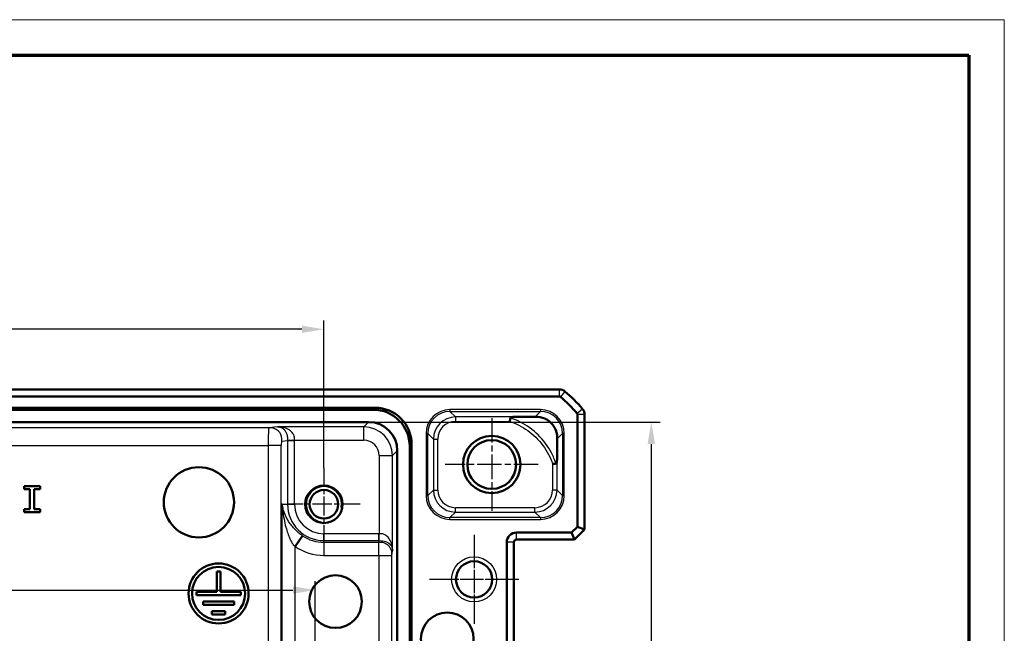
# Model space of a CAD drawing. Units: millimetres. Extents: x 1 to 840, y 1 to 593.
# Drawn here: x 729 to 840, y 524 to 593 of the extents above; entities that cross this region are included whole.
import ezdxf

# ---------------------------------------------------------------- set-up
doc = ezdxf.new("R2010")
doc.units = ezdxf.units.MM
doc.linetypes.add('CHAIN', pattern=[0.3543, 0.2362, -0.0295, 0.0591, -0.0295])
doc.linetypes.add('DASH_DOT', pattern=[0.37, 0.24, -0.06, 0.01, -0.06])
doc.layers.get('0').update_dxf_attribs({"lineweight": 25})
for name, color, linetype, lineweight in [('Bemaßung (ISO)', 1, 'Continuous', 25), ('Mittelpunktmarkierung (ISO)', 1, 'DASH_DOT', 25), ('Sichtbar (ISO)', 7, 'Continuous', 50), ('Sichtbar schmal (ISO)', 1, 'Continuous', 25)]:
    doc.layers.add(name, color=color, linetype=linetype, lineweight=lineweight)
doc.styles.add('3_5', font='isocpeur.ttf', dxfattribs={"width": 1.1})
doc.dimstyles.new('18-Bopla 3_5', dxfattribs={"dimtxt": 3.5, "dimasz": 2.5, "dimexe": 1, "dimexo": 0, "dimgap": 0.2, "dimtad": 1, "dimdec": 6, "dimrnd": 1e-08, "dimtxsty": '3_5', "dimcen": 0.09, "dimdle": 7, "dimclrd": 1, "dimclre": 1, "dimclrt": 5, "dimadec": 6, "dimazin": 2, "dimtfac": 0.714286, "dimtdec": 3, "dimtmove": 0, "dimatfit": 3, "dimfxl": 1, "dimtolj": 1, "dimlwd": 25, "dimlwe": 25, "dimarcsym": 0})

# ---------------------------------------------------------------- blocks, each defined once
blk = doc.blocks.new('*D8')
at = {"layer": 'Bemaßung (ISO)', "color": 1, "linetype": 'Continuous', "lineweight": 25}
for p, q in [((663.98, 508.14), (663.98, 529.43)), ((761.98, 512.76), (761.98, 529.43)), ((666.48, 528.43), (759.48, 528.43))]:
    blk.add_line(p, q, dxfattribs=at)
at = {"layer": 'Bemaßung (ISO)', "color": 1, "linetype": 'Continuous'}
for points in [[(666.48, 528.85), (666.48, 528.02), (663.98, 528.43)], [(759.48, 528.85), (759.48, 528.02), (761.98, 528.43)]]:
    blk.add_solid(points, dxfattribs=at)
at = {"layer": 'Defpoints', "color": 0, "linetype": 'Continuous'}
for p in [(761.98, 528.43), (761.98, 512.76), (663.98, 508.14)]:
    blk.add_point(p, dxfattribs=at)
at = {"layer": 'Bemaßung (ISO)', "color": 5, "linetype": 'Continuous', "lineweight": 25, "insert": (705.47, 528.63), "char_height": 3.5, "attachment_point": 7, "style": '3_5'}
blk.add_mtext('\\A1;98', dxfattribs=at)
blk = doc.blocks.new('*D9')
at = {"layer": 'Bemaßung (ISO)', "color": 1, "linetype": 'Continuous', "lineweight": 25}
for p, q in [((662.98, 542.64), (662.98, 558.95)), ((762.98, 542.26), (762.98, 558.95)), ((760.48, 557.95), (665.48, 557.95))]:
    blk.add_line(p, q, dxfattribs=at)
at = {"layer": 'Bemaßung (ISO)', "color": 1, "linetype": 'Continuous'}
for points in [[(665.48, 558.37), (665.48, 557.54), (662.98, 557.95)], [(760.48, 558.37), (760.48, 557.54), (762.98, 557.95)]]:
    blk.add_solid(points, dxfattribs=at)
at = {"layer": 'Defpoints', "color": 0, "linetype": 'Continuous'}
for p in [(662.98, 557.95), (662.98, 542.64), (762.98, 542.26)]:
    blk.add_point(p, dxfattribs=at)
at = {"layer": 'Bemaßung (ISO)', "color": 5, "linetype": 'Continuous', "lineweight": 25, "insert": (709.71, 558.15), "char_height": 3.5, "attachment_point": 7, "style": '3_5'}
blk.add_mtext('\\A1;100', dxfattribs=at)
blk = doc.blocks.new('*D13')
at = {"layer": 'Bemaßung (ISO)', "color": 1, "linetype": 'Continuous', "lineweight": 25}
for p, q in [((768.04, 547.45), (801.04, 547.45)), ((800.04, 544.95), (800.04, 471.34)), ((768.04, 468.84), (801.04, 468.84))]:
    blk.add_line(p, q, dxfattribs=at)
at = {"layer": 'Bemaßung (ISO)', "color": 1, "linetype": 'Continuous'}
for points in [[(799.62, 544.95), (800.46, 544.95), (800.04, 547.45)], [(799.62, 471.34), (800.46, 471.34), (800.04, 468.84)]]:
    blk.add_solid(points, dxfattribs=at)
at = {"layer": 'Defpoints', "color": 0, "linetype": 'Continuous'}
for p in [(768.04, 547.45), (768.04, 468.84), (800.04, 468.84)]:
    blk.add_point(p, dxfattribs=at)
at = {"layer": 'Bemaßung (ISO)', "color": 5, "linetype": 'Continuous', "lineweight": 25, "insert": (799.84, 503.81), "char_height": 3.5, "attachment_point": 7, "rotation": 90, "style": '3_5'}
blk.add_mtext('\\A1;78,6', dxfattribs=at)
blk = doc.blocks.new('Ränder Bopla-A1-Rahmen')
at = {"color": 1, "linetype": 'Continuous', "lineweight": 18}
for p, q in [((1, 593), (840, 593)), ((840, 593), (840, 1))]:
    blk.add_line(p, q, dxfattribs=at)
at = {"color": 3, "linetype": 'Continuous', "lineweight": 70}
for p, q in [((20, 589), (836, 589)), ((836, 589), (836, 5))]:
    blk.add_line(p, q, dxfattribs=at)

msp = doc.modelspace()

# ---------------------------------------------------------------- linework, layer by layer
at = {"layer": 'Mittelpunktmarkierung (ISO)', "linetype": 'CHAIN', "ltscale": 11.686971}
for p, q in [((781.98103887, 547.90109029), (781.98103887, 537.38363788)), ((787.23976507, 542.64236408), (776.72231266, 542.64236408))]:
    msp.add_line(p, q, dxfattribs=at)
at = {"layer": 'Mittelpunktmarkierung (ISO)', "linetype": 'CHAIN', "ltscale": 9.158471}
for p, q in [((762.98103887, 542.26336408), (762.98103887, 534.02136408)), ((767.10203887, 538.14236408), (758.86003887, 538.14236408))]:
    msp.add_line(p, q, dxfattribs=at)
at = {"layer": 'Mittelpunktmarkierung (ISO)', "linetype": 'CHAIN', "ltscale": 11.223095}
for p, q in [((779.98103887, 534.69236408), (779.98103887, 524.59236408)), ((785.03103887, 529.64236408), (774.93103887, 529.64236408))]:
    msp.add_line(p, q, dxfattribs=at)
at = {"layer": 'Mittelpunktmarkierung (ISO)', "linetype": 'CHAIN', "ltscale": 10.111888}
for p, q in [((779.98103887, 534.19236408), (779.98103887, 525.09236408)), ((784.53103887, 529.64236408), (775.43103887, 529.64236408))]:
    msp.add_line(p, q, dxfattribs=at)
at = {"layer": 'Sichtbar (ISO)'}
for p, q in [((636.33435565, 551.14236408), (789.62772209, 551.14236408)), ((789.62772209, 551.14236408), (789.62773723, 551.14236408)), ((636.33435565, 550.34236408), (789.62772209, 550.34236408)), ((657.18949472, 549.06811623), (768.77258301, 549.06811623)), ((768.55386135, 548.84939457), (657.40821638, 548.84939457)), ((657.92351339, 547.44939457), (768.03856434, 547.44939457)), ((791.68103887, 548.2890473), (791.68103887, 535.60510578)), ((792.48103887, 548.28906244), (792.48103887, 548.2890473)), ((792.48103887, 548.2890473), (792.48103887, 535.27373493)), ((771.28806935, 544.19988956), (771.28806935, 472.08483861)), ((772.68806935, 471.5695416), (772.68806935, 544.71518657)), ((772.90679101, 544.93390823), (772.90679101, 471.35081994)), ((729.03598311, 540.20001327), (729.03598311, 539.84091495)), ((730.86169018, 540.20001327), (729.03598311, 540.20001327)), ((729.03598311, 539.84091495), (729.70694485, 539.84091495)), ((729.70694485, 539.84091495), (729.70694485, 537.59479017)), ((730.19072843, 539.84091495), (730.86169018, 539.84091495)), ((730.19072843, 537.59479017), (730.19072843, 539.84091495)), ((730.86169018, 539.84091495), (730.86169018, 540.20001327)), ((729.03598311, 537.59479017), (729.03598311, 537.23569185)), ((729.70694485, 537.59479017), (729.03598311, 537.59479017)), ((729.03598311, 537.23569185), (730.86169018, 537.23569185)), ((730.86169018, 537.59479017), (730.19072843, 537.59479017)), ((730.86169018, 537.23569185), (730.86169018, 537.59479017)), ((791.68103887, 535.60510578), (791.01829717, 534.94236408)), ((792.48103887, 535.27373493), (791.34966802, 534.14236408)), ((791.68103887, 535.60510578), (792.48103887, 535.27373493)), ((760.5454137, 534.58604015), (759.71070737, 533.36726226)), ((791.01829717, 534.94236408), (784.78103887, 534.94236408)), ((791.34966802, 534.14236408), (784.78103887, 534.14236408)), ((791.01829717, 534.94236408), (791.34966802, 534.14236408)), ((783.68103887, 533.84236408), (783.68103887, 482.44236408)), ((784.48103887, 533.84236408), (784.48103887, 482.44236408)), ((750.85951978, 530.54618798), (750.85951978, 528.24618798)), ((751.25951978, 530.54618798), (750.85951978, 530.54618798)), ((751.25951978, 528.24618798), (751.25951978, 530.54618798)), ((748.56142847, 528.24618798), (748.56142847, 527.84618798)), ((750.85951978, 528.24618798), (748.56142847, 528.24618798)), ((748.56142847, 527.84618798), (753.55761109, 527.84618798)), ((753.55761109, 528.24618798), (751.25951978, 528.24618798)), ((753.55761109, 527.84618798), (753.55761109, 528.24618798)), ((749.30951978, 527.14618798), (749.30951978, 526.74618798)), ((752.80951978, 527.14618798), (749.30951978, 527.14618798)), ((749.30951978, 526.74618798), (752.80951978, 526.74618798)), ((752.80951978, 526.74618798), (752.80951978, 527.14618798)), ((750.30951978, 526.04618798), (750.30951978, 525.64618798)), ((751.80951978, 526.04618798), (750.30951978, 526.04618798)), ((750.30951978, 525.64618798), (751.80951978, 525.64618798)), ((751.80951978, 525.64618798), (751.80951978, 526.04618798))]:
    msp.add_line(p, q, dxfattribs=at)
for centre, radius in [((781.98103887, 542.64236408), 3.25), ((781.98103887, 542.64236408), 2.7587262), ((748.82840054, 538.3666102), 3.97614314), ((762.98103887, 538.14236408), 2.121), ((762.98103887, 538.14236408), 1.621), ((779.98103887, 529.64236408), 2.05), ((751.05951978, 528.04618798), 3.4), ((751.05951978, 528.04618798), 3), ((764.29196832, 527.12037909), 2.98210736), ((776.94397832, 522.90304242), 2.98210736)]:
    msp.add_circle(centre, radius, dxfattribs=at)
for centre, radius, start, end in [((789.62772209, 550.14236408), 1, 50.375366325, 89.9991325744), ((780.69898741, 539.36044458), 14.99900322, 50.3711283768, 50.3714109243), ((780.69835165, 539.35967687), 15, 39.6288716114, 50.3711283886), ((789.62772209, 550.14236408), 0.2, 50.3711283886, 90), ((780.69835165, 539.35967687), 14.2, 39.6288716114, 50.3711283886), ((791.48103887, 548.2890473), 0.2, 0, 39.6288716114), ((780.69832669, 539.35965619), 15.00003241, 39.6285890779, 39.628871606), ((791.48103887, 548.2890473), 1, 0.0008674319, 39.6246336612), ((784.78103887, 533.84236408), 1.1, 90, 180), ((784.78103887, 533.84236408), 0.3, 90, 180)]:
    msp.add_arc(centre, radius, start, end, dxfattribs=at)
for centre, major_axis, ratio, start_param, end_param in [((768.52221703, 544.68354224), (2.95686922, 2.95686922), 0.9924325091, 5.5015852421, 7.0647853723), ((768.74093868, 544.9022639), (2.95686922, 2.95686922), 0.9924325091, 5.5015852421, 7.0647853723), ((768.03757429, 544.1988995), (2.29879711, 2.29879711), 0.9996954599, 5.497939437, 7.0684311773)]:
    msp.add_ellipse(centre, major_axis=major_axis, ratio=ratio, start_param=start_param, end_param=end_param, dxfattribs=at)
for points, knots in [([(784.02645858, 547.52748881), (784.026561, 547.52814707), (784.02666341, 547.52880533), (784.032711, 547.56768064), (784.03861053, 547.60577014), (784.05008457, 547.6801515), (784.05562466, 547.71621945), (784.06975291, 547.80852761), (784.07765469, 547.86052435), (784.08415491, 547.90346129)], [-0.000199853909, -0.000199853909, -0.000199853909, -0.000199853909, 0, 0, 0.01160310242, 0.01160310242, 0.023191767996, 0.023191767996, 0.042832798838, 0.042832798838, 0.042832798838, 0.042832798838]), ([(784.56256879, 548.02741266), (784.51201684, 548.02702724), (784.46483067, 548.02518524), (784.34795061, 548.01683525), (784.26821781, 548.00650869), (784.17682267, 547.98044465), (784.14863732, 547.96986353), (784.11394201, 547.94859518), (784.10272927, 547.93937657), (784.08924985, 547.92096908), (784.08552455, 547.91250834), (784.08415492, 547.90346129)], [-0.270116899808, -0.270116899808, -0.270116899808, -0.270116899808, -0.259374201836, -0.259374201836, -0.241086864156, -0.241086864156, -0.232824105851, -0.232824105851, -0.227924566631, -0.227924566631, -0.224267124832, -0.224267124832, -0.224267124832, -0.224267124832]), ([(786.89620181, 548.05714626), (786.83864417, 548.05602167), (786.77866892, 548.05489352), (786.15089478, 548.04354611), (785.46395733, 548.03450311), (784.61093698, 548.02778445), (784.58675102, 548.02759703), (784.56256879, 548.02741266)], [-0.78112635431, -0.78112635431, -0.78112635431, -0.78112635431, -0.75354328151, -0.75354328151, -0.5040516386, -0.5040516386, -0.49677160981, -0.49677160981, -0.49677160981, -0.49677160981]), ([(789.39587455, 545.55758053), (789.39690807, 545.61031451), (789.39633487, 545.66336856), (789.37789382, 546.10162234), (789.27545973, 546.45649256), (789.0588772, 546.87916862), (788.97766125, 547.01050495), (788.81360354, 547.2195263), (788.7448059, 547.29660905), (788.58912156, 547.4485899), (788.5062767, 547.5183738), (788.27297371, 547.69040776), (788.12156759, 547.77494294), (787.65928606, 547.98256899), (787.28724269, 548.06478663), (786.89620181, 548.05714626)], [-0.59149396938, -0.59149396938, -0.59149396938, -0.59149396938, -0.56920587493, -0.56920587493, -0.40815479426, -0.40815479426, -0.34033857544, -0.34033857544, -0.29828780137, -0.29828780137, -0.25386577396, -0.25386577396, -0.1760995195, -0.1760995195, 0, 0, 0, 0]), ([(789.39587455, 545.55758053), (789.39372044, 545.44766921), (789.39169785, 545.33674899), (789.37817989, 544.54669787), (789.37090103, 543.84530728), (789.36608745, 543.21911597)], [0.21394794616, 0.21394794616, 0.21394794616, 0.21394794616, 0.23538362585, 0.23538362585, 0.36690193824, 0.36690193824, 0.36690193824, 0.36690193824]), ([(789.2423126, 542.74577861), (789.24335763, 542.74593831), (789.2443979, 542.74612948), (789.25757729, 542.74896524), (789.26816476, 542.7557319), (789.29463012, 542.78221838), (789.30804289, 542.80891779), (789.34883691, 542.92325291), (789.3648656, 543.0601678), (789.36608745, 543.21911597)], [-0.201858119668, -0.201858119668, -0.201858119668, -0.201858119668, -0.201356351747, -0.201356351747, -0.195471624295, -0.195471624295, -0.184505900521, -0.184505900521, -0.152726846145, -0.152726846145, -0.152726846145, -0.152726846145]), ([(788.8661636, 542.68750548), (788.86682235, 542.68760896), (788.86748109, 542.68771243), (788.93149471, 542.69776664), (788.99428893, 542.70755583), (789.1134234, 542.72601193), (789.16850043, 542.73448141), (789.22461568, 542.7430731), (789.23365529, 542.74445568), (789.2423126, 542.74577861)], [-0.043087760768, -0.043087760768, -0.043087760768, -0.043087760768, -0.042887762579, -0.042887762579, -0.023652925588, -0.023652925588, -0.003962097893, -0.003962097893, 0, 0, 0, 0])]:
    msp.add_open_spline(points, degree=3, knots=knots, dxfattribs=at)
at = {"layer": 'Sichtbar schmal (ISO)'}
for p, q in [((789.62772209, 551.14236408), (789.62772209, 550.34236408)), ((790.26553426, 550.91255603), (789.75528452, 550.29640247)), ((768.77258301, 549.06811623), (768.55386135, 548.84939457)), ((787.49157277, 548.85248677), (777.24801416, 548.85248677)), ((777.24801416, 548.85248677), (777.24801416, 548.65251723)), ((777.24801416, 548.65251723), (787.49157277, 548.65251723)), ((777.87311873, 548.02741266), (777.24801416, 548.65251723)), ((787.49157277, 548.65251723), (786.89620181, 548.05714626)), ((787.49157277, 548.85248677), (787.49157277, 548.65251723)), ((792.25123081, 548.92685948), (791.63507726, 548.41660974)), ((768.03856434, 547.44939457), (767.48827285, 546.89910307)), ((784.56256879, 548.02741266), (777.87311873, 548.02741266)), ((777.87311873, 548.02741266), (777.87311873, 547.52748881)), ((777.87311873, 547.52748881), (784.02645858, 547.52748881)), ((792.48103887, 548.2890473), (791.68103887, 548.2890473)), ((756.75105236, 546.8029479), (669.21102537, 546.8029479)), ((757.72238942, 546.89910307), (756.75105236, 546.8029479)), ((767.48827285, 546.89910307), (757.72238942, 546.89910307)), ((767.48827285, 545.39933153), (767.48827285, 546.89910307)), ((774.54842538, 546.15289799), (774.54842538, 539.13183018)), ((774.54842538, 546.15289799), (774.74839492, 546.15289799)), ((774.74839492, 539.13183018), (774.74839492, 546.15289799)), ((774.74839492, 546.15289799), (775.37349949, 545.52779342)), ((789.39587455, 545.55758053), (789.99119201, 546.15289799)), ((790.19116155, 546.15289799), (789.99119201, 546.15289799)), ((789.99119201, 546.15289799), (789.99119201, 539.13183018)), ((790.19116155, 539.13183018), (790.19116155, 546.15289799)), ((758.22826399, 545.30317636), (758.86447237, 545.36615627)), ((758.86446213, 545.3983741), (759.65230491, 545.39933153)), ((758.86447237, 545.36615627), (759.65231857, 545.36615627)), ((758.86447237, 545.36615627), (758.86447237, 538.14236408)), ((759.65230491, 545.39933153), (767.48827285, 545.39933153)), ((759.65231857, 538.14236408), (759.65231857, 545.36615627)), ((775.37349949, 545.52779342), (775.37349949, 539.75693474)), ((775.37349949, 545.52779342), (775.87342334, 545.52779342)), ((775.87342334, 539.75693474), (775.87342334, 545.52779342)), ((669.2976502, 544.80325251), (756.66442754, 544.80325251)), ((756.66442754, 544.80325251), (756.66442754, 520.55311512)), ((758.14163917, 544.80325251), (756.66442754, 544.80325251)), ((758.14163917, 520.55311512), (758.14163917, 544.80325251)), ((770.73777786, 543.64959806), (771.28806935, 544.19988956)), ((772.68806935, 544.71518657), (772.90679101, 544.93390823)), ((769.23800631, 543.64959806), (769.23800631, 534.81363012)), ((769.23800631, 543.64959806), (770.73777786, 543.64959806)), ((770.73777786, 532.88371464), (770.73777786, 543.64959806)), ((789.36608745, 539.75693474), (789.36608745, 543.21911597)), ((788.8661636, 542.68750548), (788.8661636, 539.75693474)), ((775.37349949, 539.75693474), (774.74839492, 539.13183018)), ((775.37349949, 539.75693474), (775.87342334, 539.75693474)), ((789.36608745, 539.75693474), (788.8661636, 539.75693474)), ((789.99119201, 539.13183018), (789.36608745, 539.75693474)), ((774.54842538, 539.13183018), (774.74839492, 539.13183018)), ((790.19116155, 539.13183018), (789.99119201, 539.13183018)), ((758.23349574, 538.14236408), (758.23349574, 520.52607647)), ((758.23349574, 538.14236408), (758.86447237, 538.14236408)), ((758.86447237, 538.14236408), (759.65231857, 538.14236408)), ((777.24801416, 536.63221094), (777.87311873, 537.25731551)), ((777.87311873, 537.25731551), (777.87311873, 537.75723935)), ((786.86646821, 537.75723935), (777.87311873, 537.75723935)), ((777.87311873, 537.25731551), (786.86646821, 537.25731551)), ((786.86646821, 537.25731551), (786.86646821, 537.75723935)), ((786.86646821, 537.25731551), (787.49157277, 536.63221094)), ((787.49157277, 536.63221094), (777.24801416, 536.63221094)), ((777.24801416, 536.4322414), (777.24801416, 536.63221094)), ((777.24801416, 536.4322414), (787.49157277, 536.4322414)), ((787.49157277, 536.63221094), (787.49157277, 536.4322414)), ((769.20483106, 534.81364379), (762.98103887, 534.81364379)), ((762.98103887, 534.02579759), (762.98103887, 534.81364379)), ((762.98103887, 534.02579759), (769.20483106, 534.02579759)), ((762.98103887, 533.83194532), (762.98103887, 534.02579759)), ((769.20483106, 534.02579759), (769.18564112, 533.83194532)), ((769.20483106, 534.02579759), (769.20483106, 534.81364379)), ((769.23704889, 534.02578734), (769.23800631, 534.81363012)), ((784.78103887, 534.14236408), (784.78103887, 534.94236408)), ((759.71070737, 522.46610905), (759.71070737, 533.36726226)), ((762.98103887, 533.83194532), (762.98103887, 532.35473369)), ((769.18564112, 533.83194532), (762.98103887, 533.83194532)), ((769.18564112, 532.35473369), (769.18564112, 533.83194532)), ((770.68541265, 532.35473359), (770.73777786, 532.88371464)), ((784.48103887, 533.84236408), (783.68103887, 533.84236408)), ((762.98103887, 532.35473369), (769.18564112, 532.35473369)), ((769.18564112, 532.35473369), (769.18564112, 483.92999447)), ((770.68541266, 483.92999458), (770.68541265, 532.35473359))]:
    msp.add_line(p, q, dxfattribs=at)
msp.add_circle((779.98103887, 529.64236408), 2.55, dxfattribs=at)
for radius, start, end in [(2, 350, 259.9999999999), (4.1165665, 180, 270), (3.3287203, 180, 270), (4.31041876, 235.5938652363, 270), (5.78763039, 235.5938652363, 270)]:
    msp.add_arc((762.98103887, 538.14236408), radius, start, end, dxfattribs=at)
for centre, major_axis, ratio, start_param, end_param in [((777.24883667, 546.15207548), (-1.90976991, 1.90976991), 0.9996954599, 5.497939437, 7.0684311773), ((777.24883667, 546.15207548), (-1.76839162, 1.76839162), 0.9996467581, 5.497939437, 7.0684311773), ((787.49075027, 546.15207548), (1.90976991, 1.90976991), 0.9996954599, 5.497939437, 7.0684311773), ((787.49075027, 546.15207548), (1.76839162, 1.76839162), 0.9996467581, 5.497939437, 7.0684311773), ((777.87372799, 545.52718416), (-1.7680901, 1.7680901), 0.9998172351, 5.497939437, 7.0684311773), ((777.87372799, 545.52718416), (-1.41464438, 1.41464438), 0.9996954599, 5.497939437, 7.0684311773), ((756.75259103, 544.80325251), (0, -2), 0.0440817452, 3.1590459461, 4.7123889804), ((767.48773974, 543.64906496), (2.29815099, 2.29815099), 0.9999765244, 5.497939437, 7.0684311773), ((758.22980266, 544.80325251), (0, 0.5), 0.1763269807, 0.0174532925, 1.5707963268), ((767.48773974, 543.64906496), (1.23781383, 1.23781383), 0.9996954599, 5.497939437, 7.0684311773), ((777.87372799, 539.75754401), (-1.7680901, -1.7680901), 0.9998172351, 5.497939437, 7.0684311773), ((777.87372799, 539.75754401), (-1.41464438, -1.41464438), 0.9996954599, 5.497939437, 7.0684311773), ((786.86585894, 539.75754401), (1.41464438, -1.41464438), 0.9996954599, 5.497939437, 7.0684311773), ((786.86585894, 539.75754401), (1.7680901, -1.7680901), 0.9998172351, 5.497939437, 7.0684311773), ((777.24883667, 539.13265268), (-1.90976991, -1.90976991), 0.9996954599, 5.497939437, 7.0684311773), ((777.24883667, 539.13265268), (-1.76839162, -1.76839162), 0.9996467581, 5.497939437, 7.0684311773), ((787.49075027, 539.13265268), (1.90976991, -1.90976991), 0.9996954599, 5.497939437, 7.0684311773), ((787.49075027, 539.13265268), (1.76839162, -1.76839162), 0.9996467581, 5.497939437, 7.0684311773)]:
    msp.add_ellipse(centre, major_axis=major_axis, ratio=ratio, start_param=start_param, end_param=end_param, dxfattribs=at)
for points, knots in [([(784.02645858, 547.52748881), (784.38119457, 547.414366), (784.72524066, 547.27248165), (785.75353466, 546.74615302), (786.39531313, 546.26914062), (786.94999698, 545.72432142), (787.52659964, 545.1579732), (788.03248265, 544.49739339), (788.59212146, 543.42688573), (788.74513727, 543.06322033), (788.8661636, 542.68750548)], [-0.82957666306, -0.82957666306, -0.82957666306, -0.82957666306, -0.71818171378, -0.71818171378, -0.48493250675, -0.48493250675, -0.48493250675, -0.24246625338, -0.24246625338, -0.12443484861, -0.12443484861, -0.12443484861, -0.12443484861]), ([(789.2423126, 542.74577861), (789.11194882, 543.16226617), (788.94504486, 543.56514658), (788.34850462, 544.71138701), (787.82003195, 545.40395123), (787.21706097, 545.99622094), (786.63701117, 546.56597627), (785.96384637, 547.06408828), (784.86096483, 547.62546018), (784.47809891, 547.7811355), (784.08415492, 547.90346129)], [0.11878678671, 0.11878678671, 0.11878678671, 0.11878678671, 0.24246625338, 0.24246625338, 0.48493250675, 0.48493250675, 0.48493250675, 0.71818171378, 0.71818171378, 0.83517578104, 0.83517578104, 0.83517578104, 0.83517578104]), ([(758.22826399, 545.30317636), (758.22727952, 545.63298331), (758.18605071, 545.96877882), (757.9756021, 546.25733426), (757.76150752, 546.55088884), (757.42364965, 546.74310724), (757.09803672, 546.78619328), (756.98309485, 546.80140272), (756.86771013, 546.80258896), (756.75105236, 546.8029479)], [-1, -1, -1, -1, -0.57920285254, -0.57920285254, -0.57920285254, -0.15111550449, -0.15111550449, -0.15111550449, 0, 0, 0, 0]), ([(759.65230491, 545.39933153), (759.65213534, 545.53886772), (759.64840735, 545.6375789), (759.61809971, 545.82425598), (759.59228943, 545.90712546), (759.49647999, 546.11498201), (759.40721187, 546.23370207), (759.2357001, 546.40705349), (759.16109479, 546.47044911), (758.93983808, 546.62868819), (758.78441002, 546.70678202), (758.4798373, 546.81241304), (758.33196066, 546.84613558), (758.10537274, 546.87828134), (758.02837641, 546.88587473), (757.87478914, 546.89566156), (757.79866708, 546.89751985), (757.72238942, 546.89910307)], [0, 0, 0, 0, 0.04186088932, 0.04186088932, 0.08371648296, 0.08371648296, 0.1533250983, 0.1533250983, 0.19846524183, 0.19846524183, 0.27916409938, 0.27916409938, 0.34860655101, 0.34860655101, 0.38397919879, 0.38397919879, 0.41935184656, 0.41935184656, 0.41935184656, 0.41935184656]), ([(757.72238942, 546.89910307), (757.79866708, 546.89751985), (757.85518788, 546.89537382), (757.95999465, 546.88486915), (758.0064487, 546.876826), (758.13683873, 546.84326814), (758.21397279, 546.8085174), (758.37758884, 546.70083142), (758.46408789, 546.62174686), (758.59050203, 546.46182011), (758.63331935, 546.39775279), (758.72952541, 546.22270897), (758.77706858, 546.10290853), (758.82857363, 545.89485624), (758.84287055, 545.81222586), (758.86106787, 545.62794793), (758.864325, 545.53011944), (758.86446213, 545.3983741)], [-0.41935184656, -0.41935184656, -0.41935184656, -0.41935184656, -0.38397919879, -0.38397919879, -0.34860655101, -0.34860655101, -0.27916409938, -0.27916409938, -0.19846524183, -0.19846524183, -0.1533250983, -0.1533250983, -0.08371648296, -0.08371648296, -0.04186088932, -0.04186088932, 0, 0, 0, 0]), ([(758.86446213, 545.3983741), (758.86446756, 545.39315361), (758.86447019, 545.38786346), (758.8644726, 545.37712939), (758.86447237, 545.37168548), (758.86447237, 545.36615627)], [0, 0, 0, 0, 0.0016587631006, 0.0016587631006, 0.0033175262012, 0.0033175262012, 0.0033175262012, 0.0033175262012]), ([(759.65231857, 545.36615627), (759.65231857, 545.37168548), (759.65231856, 545.37721469), (759.65231508, 545.38827311), (759.65231163, 545.39380232), (759.65230491, 545.39933153)], [-0.0033175262012, -0.0033175262012, -0.0033175262012, -0.0033175262012, -0.0016587631006, -0.0016587631006, 0, 0, 0, 0]), ([(760.5454137, 534.58604015), (760.50719107, 534.61221774), (760.46930441, 534.63904862), (760.37276972, 534.7093262), (760.31456526, 534.75356279), (760.18208562, 534.85829438), (760.10843893, 534.91958313), (759.94331516, 535.06399209), (759.85313982, 535.14814078), (759.65438199, 535.34576902), (759.548715, 535.46008189), (759.31935536, 535.7296515), (759.19963159, 535.88718236), (758.94564064, 536.26214647), (758.81924108, 536.48263961), (758.59444069, 536.94701121), (758.49790924, 537.19478928), (758.36783666, 537.61155419), (758.32438406, 537.78244476), (758.27667349, 537.98777685), (758.26692035, 538.03096813), (758.25314241, 538.08629566), (758.24926683, 538.10126893), (758.24345059, 538.12053097), (758.2416366, 538.12613255), (758.23789137, 538.1359273), (758.23565592, 538.14236408), (758.23349574, 538.14236408)], [-0.639059219, -0.639059219, -0.639059219, -0.639059219, -0.62039794599, -0.62039794599, -0.59113449037, -0.59113449037, -0.55279470747, -0.55279470747, -0.50295298969, -0.50295298969, -0.43815875658, -0.43815875658, -0.35392625353, -0.35392625353, -0.24249104049, -0.24249104049, -0.12124240325, -0.12124240325, -0.03791409013, -0.03791409013, -0.01535152544, -0.01535152544, -0.00664258018, -0.00664258018, -0.00291058842, -0.00291058842, 0.00082140335, 0.00082140335, 0.00082140335, 0.00082140335]), ([(758.23349574, 538.14236408), (758.23565592, 538.14236408), (758.23772992, 538.13392322), (758.24106824, 538.12107402), (758.24261298, 538.11372398), (758.2474205, 538.08844343), (758.25038767, 538.06878214), (758.26052872, 537.99609448), (758.26694824, 537.93928365), (758.29708359, 537.66887583), (758.32086482, 537.44289327), (758.39135427, 536.88951563), (758.44249283, 536.55857866), (758.56802636, 535.93514529), (758.6415343, 535.6376702), (758.79241511, 535.13005821), (758.8636999, 534.9162289), (758.99882915, 534.55003056), (759.06059941, 534.39464569), (759.17893216, 534.12628744), (759.2332321, 534.01212095), (759.33861324, 533.8165922), (759.38739284, 533.73374551), (759.48489156, 533.59248133), (759.53046091, 533.53292023), (759.62101657, 533.43844256), (759.65938557, 533.4024111), (759.71070737, 533.36726226)], [-0.00082140335, -0.00082140335, -0.00082140335, -0.00082140335, 0.00291058842, 0.00291058842, 0.00664258018, 0.00664258018, 0.01535152544, 0.01535152544, 0.03791409013, 0.03791409013, 0.12124240325, 0.12124240325, 0.24249104049, 0.24249104049, 0.35392625353, 0.35392625353, 0.43815875658, 0.43815875658, 0.50295298969, 0.50295298969, 0.55279470747, 0.55279470747, 0.59113449037, 0.59113449037, 0.62039794599, 0.62039794599, 0.639059219, 0.639059219, 0.639059219, 0.639059219]), ([(769.23800631, 534.81363012), (769.23247711, 534.81363684), (769.2269479, 534.8136403), (769.21588948, 534.81364377), (769.21036027, 534.81364379), (769.20483106, 534.81364379)], [-0.0033175262012, -0.0033175262012, -0.0033175262012, -0.0033175262012, -0.0016587631006, -0.0016587631006, 0, 0, 0, 0]), ([(769.20483106, 534.02579759), (769.21036027, 534.02579759), (769.21580417, 534.02579781), (769.22653825, 534.02579541), (769.2318284, 534.02579278), (769.23704889, 534.02578734)], [0, 0, 0, 0, 0.0016587631006, 0.0016587631006, 0.0033175262012, 0.0033175262012, 0.0033175262012, 0.0033175262012]), ([(769.23704889, 534.02578734), (769.40185296, 534.0256158), (769.51620683, 534.02011937), (769.74242203, 533.99002229), (769.84676846, 533.96518273), (770.08309018, 533.8832644), (770.20587159, 533.81777895), (770.44715091, 533.64357579), (770.54719864, 533.53499599), (770.65823315, 533.3517097), (770.68870497, 533.27813177), (770.7180873, 533.15351062), (770.72512485, 533.10906872), (770.73435837, 533.00912579), (770.73629495, 532.95515908), (770.73777786, 532.88371464)], [-0.41767501751, -0.41767501751, -0.41767501751, -0.41767501751, -0.36531001196, -0.36531001196, -0.30916706337, -0.30916706337, -0.23091967001, -0.23091967001, -0.13007453356, -0.13007453356, -0.06503394747, -0.06503394747, -0.03189446031, -0.03189446031, 0.00124502685, 0.00124502685, 0.00124502685, 0.00124502685]), ([(770.73777786, 532.88371464), (770.73629495, 532.95515908), (770.73461384, 533.02653159), (770.72603146, 533.17072737), (770.71940566, 533.24312708), (770.69132941, 533.45666402), (770.66182718, 533.59676626), (770.55310597, 533.93897923), (770.4542477, 534.13310839), (770.21547976, 534.43761497), (770.09406024, 534.55513139), (769.85905973, 534.7074362), (769.75496886, 534.75426968), (769.5268179, 534.80675592), (769.4125562, 534.813418), (769.23800631, 534.81363012)], [-0.00124502685, -0.00124502685, -0.00124502685, -0.00124502685, 0.03189446031, 0.03189446031, 0.06503394747, 0.06503394747, 0.13007453356, 0.13007453356, 0.23091967001, 0.23091967001, 0.30916706337, 0.30916706337, 0.36531001196, 0.36531001196, 0.41767501751, 0.41767501751, 0.41767501751, 0.41767501751]), ([(770.68541266, 532.354734), (770.68511575, 532.45123108), (770.68450371, 532.54679131), (770.67562275, 532.64206329), (770.66674179, 532.73733537), (770.64959189, 532.83231919), (770.62004061, 532.9259525), (770.59048932, 533.0195858), (770.54853665, 533.11186859), (770.49387149, 533.20002775), (770.43920633, 533.28818692), (770.37182869, 533.37222245), (770.2952488, 533.4476504), (770.21866892, 533.52307835), (770.13335, 533.58944249), (770.04384447, 533.64328536), (769.95433895, 533.69712823), (769.86064682, 533.73844984), (769.76558355, 533.76755661), (769.67052028, 533.79666338), (769.57408587, 533.8135553), (769.4773588, 533.82230268), (769.38063173, 533.83105005), (769.283612, 533.83165288), (769.18564112, 533.83194532)], [0.00000013084, 0.00000013084, 0.00000013084, 0.00000013084, 0.125, 0.125, 0.125, 0.25, 0.25, 0.25, 0.375, 0.375, 0.375, 0.5, 0.5, 0.5, 0.625, 0.625, 0.625, 0.75, 0.75, 0.75, 0.875, 0.875, 0.875, 1, 1, 1, 1]), ([(769.18564112, 532.35473369), (769.28272506, 532.35473369), (769.37890199, 532.35473369), (769.47481592, 532.35473369), (769.57072985, 532.35473369), (769.66638078, 532.35473369), (769.76071067, 532.35473369), (769.85504055, 532.35473369), (769.9480494, 532.35473369), (770.03697709, 532.35473369), (770.12590479, 532.35473369), (770.21075135, 532.35473369), (770.2870546, 532.35473369), (770.36335785, 532.35473369), (770.43066392, 532.35473369), (770.48553189, 532.35473369), (770.54039986, 532.35473369), (770.58282972, 532.35473369), (770.61312508, 532.35473369), (770.64342043, 532.35473369), (770.66158129, 532.35473369), (770.67165576, 532.35473369), (770.68173021, 532.35473369), (770.68371829, 532.35473359), (770.68541265, 532.35473369)], [-1, -1, -1, -1, -0.875, -0.875, -0.875, -0.75, -0.75, -0.75, -0.625, -0.625, -0.625, -0.5, -0.5, -0.5, -0.375, -0.375, -0.375, -0.25, -0.25, -0.25, -0.125, -0.125, -0.125, -0.00000026167, -0.00000026167, -0.00000026167, -0.00000026167])]:
    msp.add_open_spline(points, degree=3, knots=knots, dxfattribs=at)

# ---------------------------------------------------------------- block references
msp.add_blockref('Ränder Bopla-A1-Rahmen', (0, 0))

# ---------------------------------------------------------------- dimensions: what is measured, and where the dimension line sits
at = {"layer": 'Bemaßung (ISO)', "color": 1, "linetype": 'Continuous', "lineweight": 25}
for base, p1, p2, angle, override, picture, middle in [((662.98103887, 557.95450727), (762.98103887, 542.26336408), (662.98103887, 542.64236408), 180, {"dimgap": 0.2, "dimdec": 6, "dimtol": 0, "dimlim": 0, "dimtp": 0, "dimtm": 0, "dimtdec": 3, "dimtofl": 0, "dimatfit": 1}, '*D9', (712.98103887, 557.95450727)), ((800.03856434, 468.8353336), (768.03856434, 547.44939457), (768.03856434, 468.8353336), 270, {"dimgap": 0.2, "dimdec": 1, "dimtol": 0, "dimlim": 0, "dimtp": 0, "dimtm": 0, "dimtdec": 3, "dimtofl": 0, "dimatfit": 1}, '*D13', (800.03856434, 508.14236408)), ((761.98103887, 528.43371884), (663.98103887, 508.14236408), (761.98103887, 512.76336408), 180, {"dimgap": 0.2, "dimdec": 6, "dimtol": 0, "dimlim": 0, "dimtp": 0, "dimtm": 0, "dimtdec": 3, "dimtofl": 0, "dimatfit": 1}, '*D8', (707.78107348, 528.43371884))]:
    dim = msp.add_linear_dim(base=base, p1=p1, p2=p2, angle=angle, dimstyle='18-Bopla 3_5', override=override, dxfattribs=at)
    dim.commit()
    dim.dimension.update_dxf_attribs({"geometry": picture, "text_midpoint": middle, "dimtype": 160})

doc.saveas('drawing.dxf')
